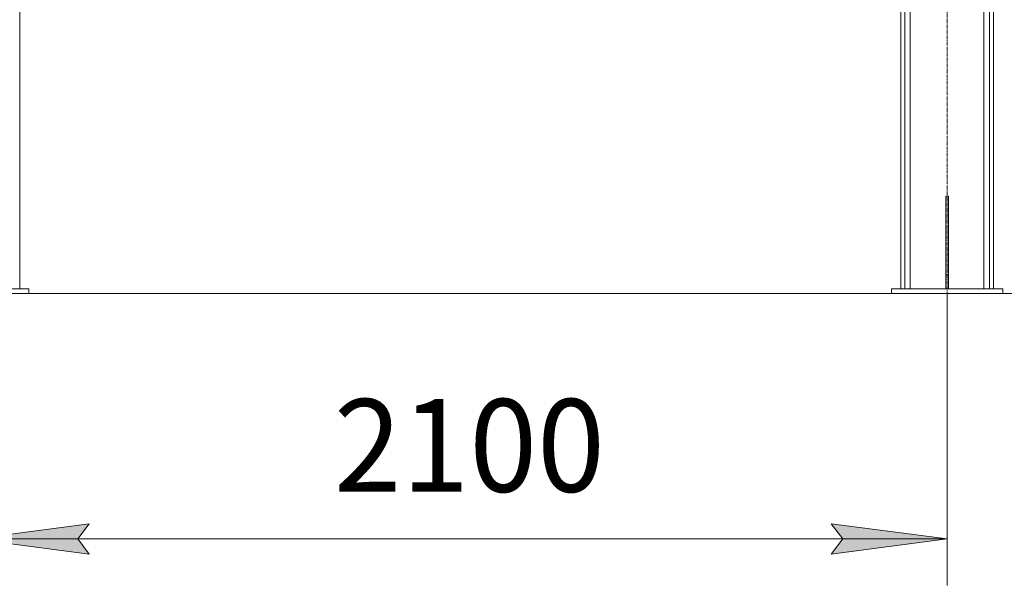
# Model space of a CAD drawing. Units: millimetres. Extents: x 0 to 21858, y -7 to 14850.
# Drawn here: x 9681 to 11804, y 6709 to 7929 of the extents above; entities that cross this region are included whole.
import ezdxf

# ---------------------------------------------------------------- set-up
doc = ezdxf.new("R2010")
doc.units = ezdxf.units.MM
doc.linetypes.add('K5LT_AXLED', pattern=[12, 7.5, -1.5, 1.5, -1.5])
doc.linetypes.add('K5LT_THIN', pattern=[0])
for name, color, linetype, true_color in [('DIM', 6, 'Continuous', 0xff00ff), ('OSI', 2, 'Continuous', 0xffff00), ('R', 1, 'Continuous', 0xff0000)]:
    doc.layers.add(name, color=color, linetype=linetype, true_color=true_color)
doc.styles.add('KTEXTSTYLE', font='GOST_A.TTF', dxfattribs={"width": 0.96, "height": 5})

msp = doc.modelspace()

# ---------------------------------------------------------------- hatches: boundary and pattern name
at = {"layer": 'DIM'}
for points in [[(9805.7, 6808.9), (9830.7, 6841.9), (9580.7, 6808.9), (9830.7, 6776)], [(11430.7, 6776), (11680.7, 6808.9), (11430.7, 6841.9), (11455.7, 6808.9)]]:
    msp.add_hatch(color=7, dxfattribs=at).paths.add_polyline_path(points)

# ---------------------------------------------------------------- linework, layer by layer
at = {"layer": 'DIM', "color": 7, "linetype": 'K5LT_THIN', "lineweight": 18}
for p, q in [((8227.3, 7338.8), (12403.2, 7338.8)), ((11560.7, 7338.8), (8227.3, 7338.8)), ((11680.7, 7338.8), (11680.7, 6708.9)), ((11800.7, 7338.8), (12870.8, 7338.8)), ((9580.7, 6808.9), (9830.7, 6841.9)), ((9830.7, 6841.9), (9805.7, 6808.9)), ((11455.7, 6808.9), (11430.7, 6841.9)), ((11430.7, 6841.9), (11680.7, 6808.9)), ((9830.7, 6776), (9580.7, 6808.9)), ((9580.7, 6808.9), (11680.7, 6808.9)), ((9805.7, 6808.9), (9830.7, 6776)), ((11680.7, 6808.9), (11430.7, 6776)), ((11430.7, 6776), (11455.7, 6808.9))]:
    msp.add_line(p, q, dxfattribs=at)
at = {"layer": 'OSI', "color": 30, "linetype": 'K5LT_AXLED', "lineweight": 18, "true_color": 0xff8000}
msp.add_line((11680.7, 7238.8), (11680.7, 9623.8), dxfattribs=at)
at = {"layer": 'R', "color": 7, "linetype": 'K5LT_THIN', "lineweight": 18}
for p, q in [((9680.7, 7348.8), (9680.7, 9513.8)), ((11580.7, 7348.8), (11580.7, 9513.8)), ((11589.2, 7348.8), (11589.2, 9513.8)), ((11772.2, 7348.8), (11772.2, 9513.8)), ((11780.7, 7348.8), (11780.7, 9513.8)), ((11601.2, 7348.8), (11601.2, 9498.8)), ((11760.2, 7348.8), (11760.2, 9498.8)), ((11677.7, 7548.8), (11683.7, 7548.8)), ((11677.7, 7548.8), (11677.7, 7378.8)), ((11683.7, 7548.8), (11683.7, 7378.8)), ((11677.7, 7378.8), (11677.7, 7348.8)), ((11677.7, 7378.8), (11683.7, 7378.8)), ((11683.7, 7378.8), (11683.7, 7348.8)), ((9460.7, 7348.8), (9700.7, 7348.8)), ((9700.7, 7338.8), (9700.7, 7348.8)), ((11560.7, 7348.8), (11560.7, 7338.8)), ((11800.7, 7348.8), (11560.7, 7348.8)), ((11800.7, 7348.8), (11800.7, 7338.8)), ((9460.7, 7338.8), (9700.7, 7338.8)), ((11800.7, 7338.8), (11560.7, 7338.8))]:
    msp.add_line(p, q, dxfattribs=at)

# ---------------------------------------------------------------- texts
at = {"layer": 'DIM', "color": 7, "style": 'KTEXTSTYLE', "oblique": 15, "width": 0.965}
msp.add_text('2100', height=200, dxfattribs=at).set_placement((10358.1, 6910.7))

doc.saveas('drawing.dxf')
